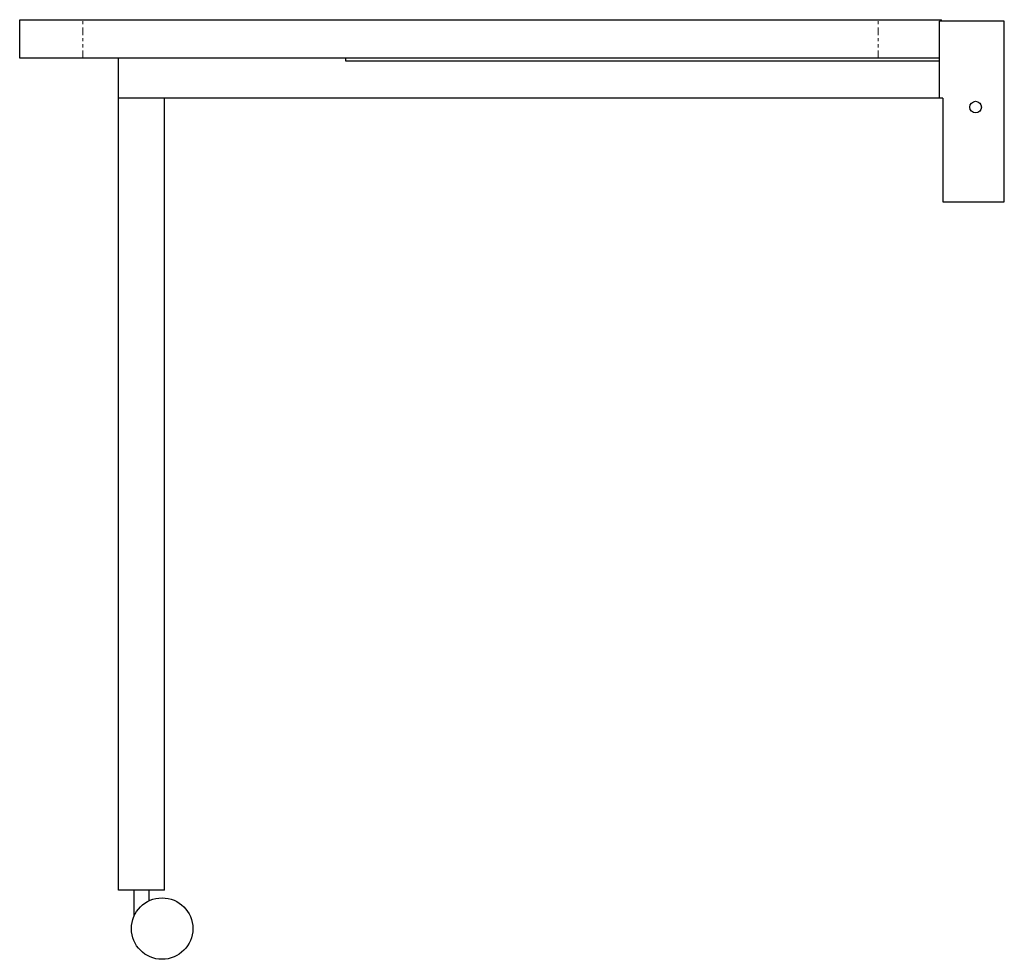
# Paper-space layout '_Right' of a CAD drawing. Units: inches. Extents: x -15 to 17, y -30.6 to 0.
import ezdxf

# ---------------------------------------------------------------- set-up
doc = ezdxf.new("R2010")
doc.units = ezdxf.units.IN
doc.header["$MEASUREMENT"] = 0
doc.linetypes.add('PHANTOM', pattern=[0.5, 0.25, -0.05, 0.05, -0.05, 0.05, -0.05])

psp = doc.layouts.new('_Right')

# ---------------------------------------------------------------- linework, layer by layer
at = {"color": 7, "linetype": 'Continuous', "lineweight": 25}
for p, q in [((-14.998, 0), (14.998, 0)), ((-14.998, -1.25), (-14.998, 0)), ((14.998, -0.05), (14.998, 0)), ((17.043, -0.05), (14.938, -0.05)), ((14.938, -2.55), (14.938, -0.05)), ((17.043, -5.925), (17.043, -0.05)), ((14.938, -1.25), (-14.998, -1.25)), ((-11.783, -28.33), (-11.783, -1.25)), ((-4.388, -1.355), (-4.388, -1.25)), ((14.938, -1.355), (-4.388, -1.355)), ((15.043, -2.55), (-11.783, -2.55)), ((-10.283, -28.33), (-10.283, -2.55)), ((15.043, -2.55), (15.043, -5.925)), ((15.043, -5.925), (17.043, -5.925)), ((-10.283, -28.33), (-11.783, -28.33)), ((-11.283, -28.33), (-11.283, -29.188)), ((-10.783, -28.672), (-10.783, -28.33))]:
    psp.add_line(p, q, dxfattribs=at)
at = {"color": 8, "linetype": 'PHANTOM', "lineweight": 18}
for p, q in [((-12.938, -1.25), (-12.938, 0)), ((12.938, -1.25), (12.938, 0))]:
    psp.add_line(p, q, dxfattribs=at)
at = {"color": 7, "linetype": 'Continuous', "lineweight": 25}
for centre, radius in [((16.108, -2.845), 0.188), ((-10.363, -29.58), 1)]:
    psp.add_circle(centre, radius, dxfattribs=at)

doc.saveas('drawing.dxf')
